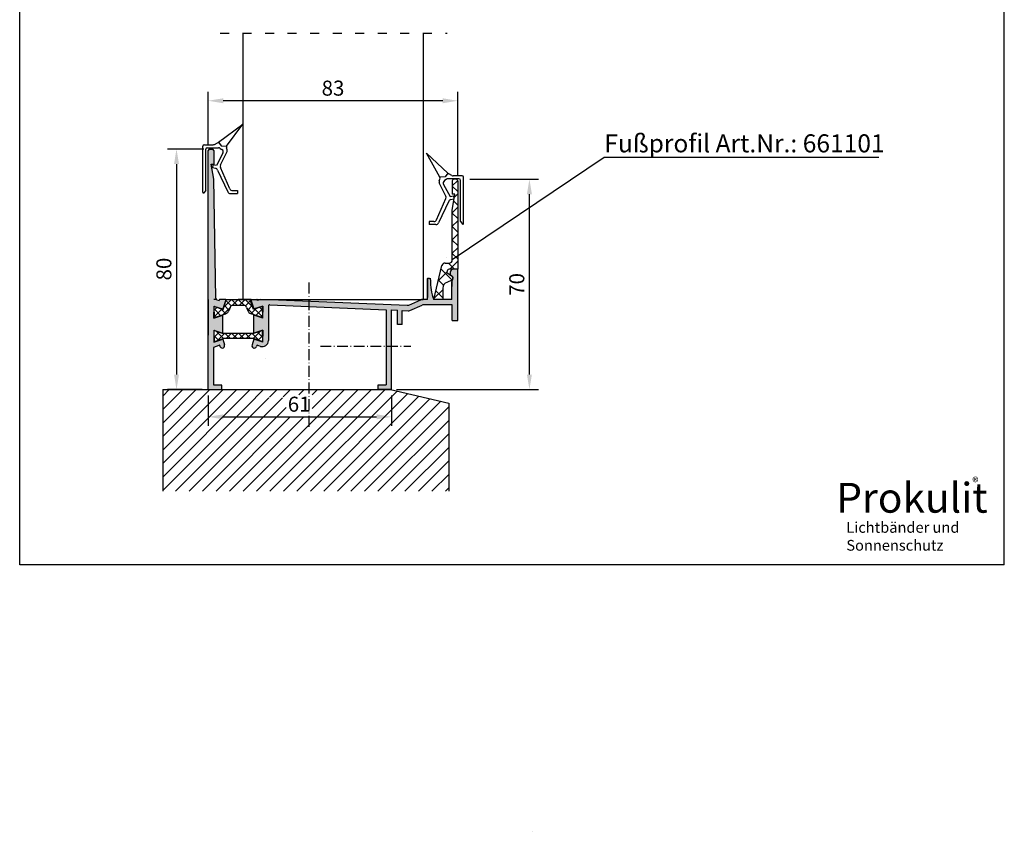
# Model space of a CAD drawing. Units: millimetres. Extents: x -139 to 189, y -48 to 464.
# Drawn here: x -139 to 189, y -48 to 222 of the extents above; entities that cross this region are included whole.
import ezdxf

# ---------------------------------------------------------------- set-up
doc = ezdxf.new("R2010")
doc.units = ezdxf.units.MM
for name, pattern in [('ACAD_ISO02W100', [15, 12, -3]), ('ACAD_ISO03W100', [30, 12, -18]), ('ACAD_ISO10W100', [18.5, 12, -3, 0.5, -3]), ('RAND', [1.75, 0.5, -0.25, 0.5, -0.25, 0, -0.25])]:
    doc.linetypes.add(name, pattern=pattern)
for name, color, linetype in [('1', 7, 'RAND'), ('PANEEL', 7, 'Continuous'), ('WEICHLLIPPE', 5, 'Continuous')]:
    doc.layers.add(name, color=color, linetype=linetype)
doc.styles.get("Standard").update_dxf_attribs({"font": 'arial.ttf'})
doc.dimstyles.new('ISO-25', dxfattribs={"dimtxt": 2.5, "dimasz": 2.5, "dimexe": 1.25, "dimexo": 0.625, "dimtad": 1, "dimtxsty": 'Standard', "dimcen": 2.5, "dimadec": 0, "dimazin": 0, "dimtfac": 1, "dimtmove": 0, "dimatfit": 3, "dimfxl": 1, "dimarcsym": 0})

# ---------------------------------------------------------------- blocks, each defined once
blk = doc.blocks.new('*D55')
at = {"color": 0, "lineweight": -2, "transparency": 16777216}
for p, q in [((-75.98, 180.93), (-75.98, 198.52)), ((7.03, 170.9), (7.03, 198.52)), ((2.03, 195.52), (-70.98, 195.52))]:
    blk.add_line(p, q, dxfattribs=at)
at = {"color": 0, "transparency": 16777216}
for points in [[(-70.98, 196.35), (-70.98, 194.69), (-75.98, 195.52)], [(2.03, 196.35), (2.03, 194.69), (7.03, 195.52)]]:
    blk.add_solid(points, dxfattribs=at)
at = {"layer": 'DEFPOINTS', "color": 0, "transparency": 16777216}
for p in [(-75.98, 195.52), (-75.98, 178.93), (7.03, 168.9)]:
    blk.add_point(p, dxfattribs=at)
at = {"color": 0, "transparency": 16777216, "insert": (-34.47, 199.07), "char_height": 5, "attachment_point": 5}
blk.add_mtext('83', dxfattribs=at)
blk = doc.blocks.new('*D58')
at = {"color": 0, "lineweight": -2, "transparency": 16777216}
for p, q in [((-75.98, 97.43), (-75.98, 87.35)), ((-14.98, 97.43), (-14.98, 87.35)), ((-70.98, 90.35), (-19.98, 90.35))]:
    blk.add_line(p, q, dxfattribs=at)
at = {"color": 0, "transparency": 16777216}
for points in [[(-70.98, 91.18), (-70.98, 89.51), (-75.98, 90.35)], [(-19.98, 91.18), (-19.98, 89.51), (-14.98, 90.35)]]:
    blk.add_solid(points, dxfattribs=at)
at = {"layer": 'DEFPOINTS', "color": 0, "transparency": 16777216}
for p in [(-75.98, 99.43), (-14.98, 99.43), (-14.98, 90.35)]:
    blk.add_point(p, dxfattribs=at)
at = {"color": 0, "transparency": 16777216, "insert": (-45.74, 93.9), "char_height": 5, "attachment_point": 5}
blk.add_mtext('61', dxfattribs=at)
blk = doc.blocks.new('*D60')
at = {"color": 0, "lineweight": -2, "transparency": 16777216}
for p, q in [((-77.48, 179.43), (-89.55, 179.43)), ((-86.55, 174.43), (-86.55, 104.43)), ((-77.98, 99.43), (-89.55, 99.43))]:
    blk.add_line(p, q, dxfattribs=at)
at = {"color": 0, "transparency": 16777216}
for points in [[(-87.38, 174.43), (-85.72, 174.43), (-86.55, 179.43)], [(-87.38, 104.43), (-85.72, 104.43), (-86.55, 99.43)]]:
    blk.add_solid(points, dxfattribs=at)
at = {"layer": 'DEFPOINTS', "color": 0, "transparency": 16777216}
for p in [(-75.48, 179.43), (-86.55, 99.43), (-75.98, 99.43)]:
    blk.add_point(p, dxfattribs=at)
at = {"color": 0, "transparency": 16777216, "insert": (-90.1, 139.52), "char_height": 5, "attachment_point": 5, "rotation": 90}
blk.add_mtext('80', dxfattribs=at)
blk = doc.blocks.new('*D61')
at = {"color": 0, "lineweight": -2, "transparency": 16777216}
for p, q in [((11.04, 169.4), (33.89, 169.4)), ((30.89, 104.43), (30.89, 164.4)), ((-13.34, 99.43), (33.89, 99.43))]:
    blk.add_line(p, q, dxfattribs=at)
at = {"color": 0, "transparency": 16777216}
for points in [[(30.06, 164.4), (31.73, 164.4), (30.89, 169.4)], [(30.06, 104.43), (31.73, 104.43), (30.89, 99.43)]]:
    blk.add_solid(points, dxfattribs=at)
at = {"layer": 'DEFPOINTS', "color": 0, "transparency": 16777216}
for p in [(9.04, 169.4), (30.89, 169.4), (-15.34, 99.43)]:
    blk.add_point(p, dxfattribs=at)
at = {"color": 0, "transparency": 16777216, "insert": (27.34, 134.41), "char_height": 5, "attachment_point": 5, "rotation": 90}
blk.add_mtext('70', dxfattribs=at)

msp = doc.modelspace()

# ---------------------------------------------------------------- hatches: boundary and pattern name
h = msp.add_hatch(color=256)
h.paths.add_polyline_path([(-74.18015, 169.42863), (-74.98015, 174.42863), (-74.18015, 174.42863), (-74.18015, 178.92863, 0.414213562), (-74.68015, 179.42863), (-75.48015, 179.42863, 0.414213562), (-75.98015, 178.92863), (-75.98015, 146.27833), (-73.76075, 146.27833)])
h.paths.add_polyline_path([(-73.76075, 146.27833), (-75.98015, 146.27833), (-75.98015, 129.44131), (-75.98015, 117.50687), (-75.98015, 99.42863), (-71.48015, 99.42863), (-71.48015, 100.92863), (-74.18015, 100.92863), (-74.18015, 113.52331), (-72.30011, 114.14999, -0.416438751), (-72.17338, 114.08603), (-72.0787, 113.79461, 0.324919696), (-71.31785, 113.24183, 0.509525449), (-70.55701, 114.28904), (-71.18102, 116.20957), (-74.18015, 115.20986), (-74.18015, 119.22863), (-71.18015, 118.22863), (-71.18015, 124.22235), (-74.18015, 123.22235), (-74.18015, 125.21296), (-74.18015, 127.22235), (-71.22203, 126.23631, 0.416438751), (-71.0953, 126.30027), (-70.12137, 129.29773, 0.509525449), (-70.21647, 129.42863), (-72.10911, 129.42863, 0.324919696), (-72.20421, 129.35954), (-72.30413, 129.05201), (-73.12023, 129.32404, -0.317829598), (-73.46204, 129.78932)])
h.paths.add_polyline_path([(-60.77927, 116.20957), (-61.40329, 114.28904, 0.509525449), (-60.64244, 113.24183, 0.324919696), (-59.8816, 113.79461), (-59.78691, 114.08603, -0.416438751), (-59.66018, 114.14999), (-58.6126, 113.8008, 0.511918294), (-55.98015, 115.69817), (-55.98015, 127.14672, -0.426958948), (-55.45849, 127.64625), (-42.55693, 127.08703), (-42.55693, 128.88872), (-55.30549, 129.44131), (-58.48824, 129.44131), (-58.52627, 129.42863), (-58.51005, 129.42863, 0.080611572), (-58.54167, 129.4235), (-59.65616, 129.05201), (-59.75608, 129.35954, 0.324919696), (-59.85119, 129.42863), (-61.74382, 129.42863, 0.509525449), (-61.83893, 129.29773), (-60.86499, 126.30027, 0.416438751), (-60.73826, 126.23631), (-57.78015, 127.22235), (-57.78015, 125.21296), (-57.78015, 123.22235), (-60.78015, 124.22235), (-60.78015, 118.22863), (-57.78015, 119.22863), (-57.78015, 117.21925), (-57.78015, 115.20986)])
h.paths.add_polyline_path([(-42.55693, 128.88872), (-42.55693, 127.08703), (-16.78015, 125.96971), (-16.78015, 113.88489), (-14.98015, 113.88489), (-14.98015, 125.90365), (-12.98015, 125.81229), (-12.98015, 121.05233), (-11.48015, 121.05233), (-11.48015, 125.74377), (-9.43953, 125.65056, 0.114964018), (-8.94865, 125.74155), (-4.81454, 127.54918, -0.103416109), (-4.37385, 127.64131), (5.21985, 127.64131), (5.21985, 122.44131), (7.01985, 122.44131), (7.01985, 139.44131), (5.51985, 139.44131, 0.414213562), (4.51985, 138.44131), (4.51985, 137.6862), (5.02985, 137.30149, -0.2648492), (5.51985, 136.44131, -0.213421765), (5.18652, 135.69596, 0.213421765), (5.01985, 135.32328), (5.01985, 133.7427), (5.01985, 129.39943), (-0.96123, 129.39943, -0.100990827), (-2.01019, 135.92041, 0.426512409), (-2.50975, 136.44131), (-2.98015, 136.44131), (-2.98015, 130.04176), (-2.98015, 129.39943), (-4.84595, 129.39943, 0.103416109), (-5.28664, 129.3073), (-9.28549, 127.55881, -0.114964018), (-9.77637, 127.46782)])
h.paths.add_polyline_path([(-14.98015, 113.88489), (-16.78015, 113.88489), (-16.78015, 100.94131), (-19.48015, 100.94131), (-19.48015, 99.44131), (-14.98015, 99.44131)])
h = msp.add_hatch()
h.set_pattern_fill('ANSI37', color=256, style=0)
h.set_pattern_definition([(45, (-291.184, 194.125), (-2.245064, 2.245064), []), (135, (-291.184, 194.125), (-2.245064, -2.245064), [])])
h.paths.add_polyline_path([(7.03355, 168.89957, 0.414047847), (6.53369, 169.39943), (5.73369, 169.39966, 0.414213562), (5.23355, 168.8998), (5.23355, 164.3998), (6.09455, 164.39956), (5.23355, 159.02804), (5.23355, 142.59584, -0.414753164), (4.13152, 141.49584), (2.83682, 141.49822, 0.346716823), (1.76571, 140.65719), (-0.96123, 129.39943), (2.03877, 129.39943), (2.03877, 133.1846, -0.327329083), (3.43381, 135.0946), (5.11985, 135.77049, 0.213421765), (5.41985, 136.44131, 0.26645942), (4.97418, 137.21822), (3.43567, 138.37879, -0.015531159), (3.43355, 138.44708, -0.328099535), (4.20567, 139.49708), (7.03355, 139.49708)])
msp.add_hatch(color=256).paths.add_polyline_path([(-73.76075, 146.27833), (-75.98015, 146.27833), (-75.98015, 129.44131), (-75.98015, 117.50687), (-75.98015, 99.42863), (-71.48015, 99.42863), (-71.48015, 100.92863), (-74.18015, 100.92863), (-74.18015, 113.52331), (-72.30011, 114.14999, -0.416438751), (-72.17338, 114.08603), (-72.0787, 113.79461, 0.324919696), (-71.31785, 113.24183, 0.509525449), (-70.55701, 114.28904), (-71.18102, 116.20957), (-74.18015, 115.20986), (-74.18015, 119.22863), (-71.18015, 118.22863), (-71.18015, 124.22235), (-74.18015, 123.22235), (-74.18015, 125.21296), (-74.18015, 127.22235), (-71.22203, 126.23631, 0.416438751), (-71.0953, 126.30027), (-70.12137, 129.29773, 0.509525449), (-70.21647, 129.42863), (-72.10911, 129.42863, 0.324919696), (-72.20421, 129.35954), (-72.30413, 129.05201), (-73.12023, 129.32404, -0.317829598), (-73.46204, 129.78932)])
h = msp.add_hatch()
h.set_pattern_fill('ANSI37', color=256, scale=0.5, style=0)
h.set_pattern_definition([(45, (-65.9801, 129.4286), (-1.12253, 1.12253), []), (135, (-65.9801, 129.4286), (-1.12253, -1.12253), [])])
h.paths.add_polyline_path([(-70.08207, 129.42863), (-70.08207, 128.92863), (-71.06459, 126.07118), (-73.93201, 127.02699, 0.511918294), (-74.06363, 126.93212), (-74.06363, 125.21296), (-74.06363, 123.4938, 0.511918294), (-73.93201, 123.39893), (-70.28939, 124.61314, 0.238072462), (-69.01973, 125.89247), (-68.74512, 126.73765, -0.324919696), (-67.79406, 127.42863), (-64.16623, 127.42863, -0.324919696), (-63.21518, 126.73765), (-62.94056, 125.89247, 0.238072462), (-61.6709, 124.61314), (-58.02828, 123.39893, 0.511918294), (-57.89666, 123.4938), (-57.89666, 125.21296), (-57.89666, 126.93212, 0.511918294), (-58.02828, 127.02699), (-60.8957, 126.07118), (-61.87822, 128.92863), (-61.87822, 129.42863), (-65.98015, 129.42863)])
h.paths.add_polyline_path([(-71.06459, 118.07747), (-73.93201, 119.03328, 0.511918294), (-74.06363, 118.93841), (-74.06363, 117.21925), (-74.06363, 115.50009, 0.511918294), (-73.93201, 115.40522), (-71.06459, 116.36103), (-60.8957, 116.36103), (-58.02828, 115.40522, 0.511918294), (-57.89666, 115.50009), (-57.89666, 117.21925), (-57.89666, 118.93841, 0.511918294), (-58.02828, 119.03328), (-60.8957, 118.07747)])
h = msp.add_hatch()
h.set_pattern_fill('ANSI31', color=256, style=0)
h.set_pattern_definition([(45, (-24.6828, 190.6662), (-2.245064, 2.245064), [])])
h.paths.add_polyline_path([(-15.33513, 99.42863), (-91.14327, 99.42863), (-91.14327, 65.61609), (4.01985, 65.61609), (4.01985, 94.89216)])
h.paths.add_polyline_path([(-49.13979, 97.01116), (-49.8884, 97.70253), (-49.8884, 96.70344), (-61.73015, 96.70344)], flags=16)
h.paths.add_polyline_path([(-50.09829, 97.70253), (-41.37387, 97.70253), (-41.37387, 90.0968), (-50.09829, 90.0968)], flags=16)

# ---------------------------------------------------------------- linework, layer by layer
at = {"linetype": 'ACAD_ISO03W100', "ltscale": 0.25}
msp.add_line((-72.07389, 217.96757), (3.4928, 217.96757), dxfattribs=at)
for p, q in [((-64.48015, 217.96757), (-64.48015, 129.44131)), ((-4.48015, 217.96757), (-4.48015, 129.44131)), ((-72.56401, 181.76337), (-64.48861, 187.75266)), ((-75.98015, 129.44131), (-75.98015, 178.92863)), ((-75.48015, 179.42863), (-74.68015, 179.42863)), ((-74.18015, 178.92863), (-74.18015, 174.42863)), ((-74.18015, 169.42863), (-74.98015, 174.42863)), ((-74.98015, 174.42863), (-74.18015, 174.42863)), ((55.81784, 176.6772), (5.23355, 142.59584)), ((147.17936, 176.6772), (55.81784, 176.6772)), ((-73.46204, 129.78932), (-74.18015, 169.42863)), ((5.23355, 168.8998), (5.23355, 164.3998)), ((6.53369, 169.39943), (5.73369, 169.39966)), ((7.03355, 168.89929), (7.03355, 139.49708)), ((5.23075, 159.01058), (6.09455, 164.39956)), ((6.09455, 164.39956), (5.23227, 164.3998)), ((-75.98015, 99.42863), (-75.98015, 163.39289)), ((5.23355, 142.59584), (5.23355, 159.02804)), ((2.83682, 141.49822), (4.13152, 141.49584)), ((3.28896, 143.20285), (3.28637, 143.22289)), ((-0.96123, 129.39943), (1.76571, 140.65719)), ((3.01985, 138.44131), (3.01985, 138.44131)), ((3.01985, 138.44131), (3.01985, 138.44131)), ((3.01985, 138.44131), (3.01985, 138.44131)), ((3.43567, 138.37879), (4.97418, 137.21822)), ((7.03355, 139.49708), (4.20567, 139.49708)), ((4.51985, 138.44469), (4.51985, 137.6862)), ((4.51985, 137.6862), (5.0344, 137.29805)), ((7.01985, 139.44131), (5.51985, 139.44131)), ((7.01985, 122.44131), (7.01985, 139.44131)), ((-2.98015, 136.44131), (-2.98015, 130.04176)), ((-2.98015, 136.44131), (-2.50975, 136.44131)), ((-2.98015, 129.39943), (-2.98015, 136.39943)), ((-1.98015, 136.39943), (-1.98015, 136.44131)), ((5.11985, 135.77049), (3.43381, 135.0946)), ((5.01985, 135.32328), (5.01985, 133.7427)), ((5.01985, 129.39943), (5.01985, 135.32328)), ((2.03877, 133.19197), (2.03877, 129.39943)), ((-75.98015, 99.42863), (-75.98015, 129.52863)), ((-75.98015, 129.42863), (-75.98015, 117.50687)), ((-73.45025, 129.42863), (-74.08015, 129.42863)), ((-73.12023, 129.32404), (-72.30413, 129.05201)), ((-72.20421, 129.35954), (-72.30413, 129.05201)), ((-70.21647, 129.42863), (-72.10911, 129.42863)), ((-70.12137, 129.29773), (-71.0953, 126.30027)), ((-70.36482, 129.44131), (-60.19593, 129.44131)), ((-64.48015, 129.44131), (-4.48015, 129.44131)), ((-61.83893, 129.29773), (-60.86499, 126.30027)), ((-61.74382, 129.42863), (-59.85119, 129.42863)), ((-60.78015, 129.42863), (-59.85119, 129.42863)), ((-59.75608, 129.35954), (-59.65616, 129.05201)), ((-58.54167, 129.4235), (-59.65616, 129.05201)), ((-55.30549, 129.44131), (-9.77637, 127.46782)), ((-9.28549, 127.55881), (-5.28664, 129.3073)), ((-2.98015, 129.39943), (-4.84595, 129.39943)), ((5.01985, 129.39943), (-0.96123, 129.39943)), ((2.03877, 129.39943), (-0.96123, 129.39943)), ((-74.18015, 127.22235), (-71.22203, 126.23631)), ((-74.18015, 127.22235), (-74.18015, 125.21296)), ((-74.18015, 123.20358), (-74.18015, 125.21296)), ((-74.06363, 125.21296), (-74.06363, 126.93212)), ((-74.06363, 125.21296), (-74.06363, 123.4938)), ((-73.93201, 127.02699), (-71.06459, 126.07118)), ((-73.93201, 123.39893), (-70.28939, 124.61314)), ((-68.74512, 126.73765), (-69.01973, 125.89247)), ((-63.21518, 126.73765), (-62.94056, 125.89247)), ((-58.02828, 123.39893), (-61.6709, 124.61314)), ((-58.02828, 127.02699), (-60.8957, 126.07118)), ((-57.78015, 127.22235), (-60.73826, 126.23631)), ((-57.89666, 125.21296), (-57.89666, 126.93212)), ((-57.89666, 125.21296), (-57.89666, 123.4938)), ((-57.78015, 127.22235), (-57.78015, 125.21296)), ((-57.78015, 123.20358), (-57.78015, 125.21296)), ((-55.98015, 127.14672), (-55.98015, 115.69817)), ((-55.45849, 127.64625), (-16.78015, 125.96971)), ((-16.78015, 125.98587), (-16.78015, 100.94131)), ((-14.98015, 99.44131), (-14.98015, 125.90365)), ((-14.98015, 125.90365), (-12.98015, 125.81229)), ((-12.98015, 121.05233), (-12.98015, 125.81229)), ((-11.48015, 121.05233), (-11.48015, 125.74377)), ((-11.48015, 125.74377), (-9.43953, 125.65056)), ((-8.94865, 125.74155), (-4.81454, 127.54918)), ((5.21985, 127.64131), (-4.37385, 127.64131)), ((5.21985, 122.44131), (5.21985, 127.64131)), ((-74.18015, 123.22235), (-71.18015, 124.22235)), ((-71.18015, 118.22863), (-71.18015, 124.22235)), ((-60.78015, 118.22863), (-60.78015, 124.22235)), ((-57.78015, 123.22235), (-60.78015, 124.22235)), ((5.21985, 122.44131), (7.01985, 122.44131)), ((-74.18015, 119.22863), (-71.18015, 118.22863)), ((-74.18015, 119.22863), (-74.18015, 115.20986)), ((-74.06363, 117.21925), (-74.06363, 118.93841)), ((-73.93201, 119.03328), (-71.06459, 118.07747)), ((-60.8957, 118.07747), (-71.06459, 118.07747)), ((-58.02828, 119.03328), (-60.8957, 118.07747)), ((-57.78015, 119.22863), (-60.78015, 118.22863)), ((-57.89666, 117.21925), (-57.89666, 118.93841)), ((-57.78015, 119.22863), (-57.78015, 117.21925)), ((-11.48015, 121.05233), (-12.98015, 121.05233)), ((-74.18015, 115.20986), (-71.18015, 116.20986)), ((-74.06363, 117.21925), (-74.06363, 115.50009)), ((-73.93201, 115.40522), (-71.06459, 116.36103)), ((-60.8957, 116.36103), (-71.06459, 116.36103)), ((-58.02828, 115.40522), (-60.8957, 116.36103)), ((-57.78015, 115.20986), (-60.78015, 116.20986)), ((-57.89666, 117.21925), (-57.89666, 115.50009)), ((-57.78015, 115.20986), (-57.78015, 117.21925)), ((-74.18015, 100.92863), (-74.18015, 113.45124)), ((-74.11177, 113.54611), (-72.30011, 114.14999)), ((-58.6126, 113.8008), (-59.66018, 114.14999)), ((-91.14327, 99.42863), (-91.14327, 82.77278)), ((-91.14327, 99.42863), (-15.33513, 99.42863)), ((4.01985, 94.89216), (4.01985, 82.77278)), ((-91.14327, 82.77278), (-91.14327, 65.61609)), ((4.01985, 82.77278), (4.01985, 65.61609))]:
    msp.add_line(p, q)
at = {"linetype": 'ACAD_ISO10W100', "ltscale": 0.3}
for p, q in [((-42.55693, 135.03281), (-42.55693, 87.06325)), ((-38.65561, 113.88489), (-8.58473, 113.88489))]:
    msp.add_line(p, q, dxfattribs=at)
at = {"linetype": 'ByBlock'}
for p, q in [((-75.98015, 99.42863), (-71.48015, 99.42863)), ((-75.98015, 99.42863), (-71.48015, 99.42863)), ((-75.98015, 99.42863), (-71.48015, 99.42863)), ((-75.98015, 99.42863), (-71.48015, 99.42863)), ((-75.98015, 99.42863), (-71.48015, 99.42863)), ((-71.48015, 100.92863), (-74.18015, 100.92863)), ((-71.48015, 100.92863), (-74.18015, 100.92863)), ((-71.48015, 99.42863), (-71.48015, 100.92863)), ((-71.48015, 99.42863), (-71.48015, 100.92863)), ((-71.48015, 99.42863), (-71.48015, 100.92863)), ((-71.48015, 99.42863), (-71.48015, 100.92863)), ((-19.48015, 99.44131), (-19.48015, 100.94131)), ((-19.48015, 100.94131), (-16.78015, 100.94131)), ((-14.98015, 99.44131), (-19.48015, 99.44131)), ((-14.98015, 99.44131), (-19.48015, 99.44131))]:
    msp.add_line(p, q, dxfattribs=at)
for centre, start, end in [((-75.48015, 178.92863), 90, 180), ((6.53355, 168.89943), 359.9837904, 89.9837904)]:
    msp.add_arc(centre, 0.5, start, end, dxfattribs=at)
for centre, radius, start, end in [((-74.68015, 178.92863), 0.5, 0, 90), ((5.73355, 168.89966), 0.5, 89.9837904, 179.9837904), ((2.83479, 140.39823), 1.1, 89.8944633, 166.3836303), ((4.13355, 142.59584), 1.1, 269.8944633, 0), ((4.53355, 138.44708), 1.1, 107.3414428, 180), ((4.53355, 138.44708), 1.1, 180, 183.5591933), ((5.51985, 138.44131), 1, 90, 180), ((-2.50975, 135.94131), 0.5, 357.6046028, 90), ((14.49216, 135.23009), 16.51678, 177.6046028, 200.6717857), ((4.03876, 133.18828), 2, 107.6064297, 179.8944633), ((4.51985, 136.44131), 0.9, 0, 59.6813224), ((5.51985, 135.32328), 0.5, 131.8103149, 180), ((4.51985, 136.44131), 1, 0, 59.0118221), ((4.51985, 136.44131), 0.9, 311.8103149, 0), ((4.51985, 136.44131), 1, 311.8103149, 0), ((-72.96212, 129.79838), 0.5, 181.0378637, 251.5650512), ((-72.10911, 129.32863), 0.1, 90, 162), ((-59.85119, 129.32863), 0.1, 18, 90), ((-57.78408, 129.32863), 0.1, 85.4955821, 90), ((-4.84595, 128.29943), 1.1, 90, 113.6172703), ((-73.96363, 126.93212), 0.1, 71.5650512, 180), ((-71.19041, 126.33118), 0.1, 251.5650512, 342), ((-70.92185, 126.51051), 2, 288.4349488, 342), ((-61.03845, 126.51051), 2, 198, 251.5650512), ((-60.76989, 126.33118), 0.1, 198, 288.4349488), ((-57.99666, 126.93212), 0.1, 0, 108.4349488), ((-55.48015, 127.14672), 0.5, 87.5180289, 180), ((-9.72618, 128.56668), 1.1, 267.3846235, 293.6172703), ((-9.38933, 126.74941), 1.1, 267.3846235, 293.6172703), ((-4.37385, 126.54131), 1.1, 90, 113.6172703), ((-73.96363, 123.4938), 0.1, 180, 288.4349488), ((-57.99666, 123.4938), 0.1, 251.5650512, 0), ((-73.96363, 118.93841), 0.1, 71.5650512, 180), ((-57.99666, 118.93841), 0.1, 0, 108.4349488), ((-73.96363, 115.50009), 0.1, 180, 288.4349488), ((-57.98015, 115.69817), 2, 251.5650512, 0), ((-57.99666, 115.50009), 0.1, 251.5650512, 0), ((-74.08015, 113.45124), 0.1, 108.4349488, 180)]:
    msp.add_arc(centre, radius, start, end)
at = {"layer": '1', "color": 7, "linetype": 'Continuous'}
for p, q in [((-71.06459, 126.07118), (-70.08207, 128.92863)), ((-70.08207, 129.42863), (-65.98015, 129.42863)), ((-70.08207, 129.42863), (-70.08207, 128.92863)), ((-61.87822, 129.42863), (-65.98015, 129.42863)), ((-61.87822, 129.42863), (-61.87822, 128.92863)), ((-60.8957, 126.07118), (-61.87822, 128.92863)), ((-58.51005, 129.42863), (-55.28038, 129.42863)), ((-64.16623, 127.42863), (-67.79406, 127.42863)), ((-71.18015, 116.20687), (-70.55701, 114.28904)), ((-60.78015, 116.20687), (-61.40329, 114.28904)), ((-72.17338, 114.08603), (-72.0787, 113.79461)), ((-60.9827, 112.99461), (-60.9827, 112.99461)), ((-60.64244, 113.24183), (-60.64244, 113.24183)), ((-59.78691, 114.08603), (-59.8816, 113.79461))]:
    msp.add_line(p, q, dxfattribs=at)
for centre, radius, start, end in [((-73.45025, 129.32863), 0.1, 71.5650512, 90), ((-70.21647, 129.32863), 0.1, 342, 90), ((-61.74382, 129.32863), 0.1, 90, 198), ((-58.51005, 129.32863), 0.1, 90, 108.4349488), ((-67.79406, 126.42863), 1, 90, 162), ((-64.16623, 126.42863), 1, 18, 90), ((-72.26849, 114.05512), 0.1, 18, 108.4349488), ((-71.31785, 114.04183), 0.8, 198, 270), ((-71.31785, 114.04183), 0.8, 270, 18), ((-60.64244, 114.04183), 0.8, 162, 270), ((-60.64244, 114.04183), 0.8, 270, 342), ((-59.69181, 114.05512), 0.1, 71.5650512, 162), ((-56.91945, 109.73874), 0.1, 251.5650512, 270)]:
    msp.add_arc(centre, radius, start, end, dxfattribs=at)
at = {"layer": 'PANEEL'}
for p, q in [((-138.73221, 41.07627), (-138.73221, 464.2955)), ((188.92114, 41.07627), (188.92114, 464.2955)), ((188.92114, 41.07627), (-138.73221, 41.07627))]:
    msp.add_line(p, q, dxfattribs=at)
at = {"layer": 'PANEEL', "color": 0}
msp.add_line((-15.33513, 99.42863), (4.01985, 94.89216), dxfattribs=at)
at = {"layer": 'PANEEL', "linetype": 'ACAD_ISO02W100', "ltscale": 0.8}
msp.add_line((32.05564, -47.5642), (32.05564, -47.5642), dxfattribs=at)
at = {"layer": 'WEICHLLIPPE'}
for p, q in [((-69.9367, 180.39266), (-64.48861, 187.75266)), ((-77.79047, 165.14517), (-77.79047, 180.39117)), ((-77.28227, 180.89937), (-74.32816, 180.89937)), ((-73.87402, 181.00648), (-72.90065, 181.49262)), ((-72.56401, 181.76337), (-71.68353, 180.54835)), ((-71.68353, 180.54835), (-69.91654, 180.38922)), ((-76.77407, 165.67916), (-76.77407, 179.37477)), ((-76.26587, 179.88297), (-73.26168, 179.88297)), ((-71.11286, 178.02571), (-73.28976, 174.00734)), ((-73.26168, 179.88297), (-72.57212, 179.88297)), ((-71.96618, 179.6826), (-71.42398, 179.28)), ((-71.88954, 174.16576), (-69.72219, 178.58337)), ((-69.7222, 179.17811), (-69.91369, 179.80392)), ((-3.34219, 178.0542), (3.74937, 171.42202)), ((1.1019, 170.04787), (-3.34219, 178.0542)), ((-74.49422, 174.18233), (-74.51575, 173.22188)), ((-73.34859, 174.01589), (-74.49422, 174.18233)), ((-73.56428, 173.01405), (-74.51575, 173.22188)), ((-72.87103, 172.45898), (-69.50014, 165.21508)), ((-68.80716, 166.25185), (-71.90761, 173.32378)), ((3.74937, 171.42202), (2.86889, 170.20701)), ((5.05937, 170.66513), (4.086, 171.15127)), ((8.46763, 170.55803), (5.51351, 170.55803)), ((3.07489, 163.82442), (0.90755, 168.24202)), ((0.90756, 168.83676), (1.09905, 169.46257)), ((2.86889, 170.20701), (1.1019, 170.04787)), ((2.29822, 167.68436), (4.47512, 163.666)), ((3.15154, 169.34126), (2.60934, 168.93865)), ((4.44704, 169.54163), (3.75748, 169.54163)), ((7.45123, 169.54163), (4.44704, 169.54163)), ((7.95943, 155.33782), (7.95943, 169.03343)), ((8.97583, 154.80383), (8.97583, 170.04983)), ((-76.77407, 165.67916), (-77.58351, 164.73588)), ((-68.5935, 164.63697), (-66.29249, 164.63697)), ((-67.89131, 165.65337), (-66.29249, 165.65337)), ((-66.29249, 165.65337), (-66.29249, 164.63697)), ((4.53395, 163.67454), (5.67958, 163.84098)), ((5.67958, 163.84098), (5.7011, 162.88053)), ((-0.00749, 155.9105), (3.09297, 162.98243)), ((4.05639, 162.11764), (0.6855, 154.87373)), ((4.47512, 163.666), (4.53395, 163.67454)), ((4.74964, 162.6727), (5.7011, 162.88053)), ((-2.52216, 155.31203), (-2.52216, 154.29563)), ((-0.92334, 155.31203), (-2.52216, 155.31203)), ((-0.22115, 154.29563), (-2.52216, 154.29563)), ((7.95943, 155.33782), (8.76886, 154.39453))]:
    msp.add_line(p, q, dxfattribs=at)
for centre, radius, start, end in [((-77.28227, 180.39117), 0.5082, 90, 180), ((-74.32816, 181.91577), 1.0164, 270, 296.5393618), ((-73.35479, 182.40191), 1.0164, 296.5393618, 321.0793647), ((-68.94177, 180.10131), 1.0164, 163.5449031, 197.0132706), ((-76.26587, 179.37477), 0.5082, 90, 180), ((-72.57212, 178.86657), 1.0164, 53.4043602, 90), ((-72.02992, 178.46397), 1.0164, 334.4570219, 53.4043602), ((-70.69412, 178.88072), 1.0164, 342.9892729, 17.0132706), ((-70.99177, 173.7253), 1, 153.8667252, 203.6734957), ((-73.77768, 172.03708), 1, 24.9545409, 77.6784374), ((4.54014, 172.06057), 1.0164, 218.9206353, 243.4606382), ((5.51351, 171.57443), 1.0164, 243.4606382, 270), ((8.46763, 170.04983), 0.5082, 0, 90), ((1.87948, 168.53937), 1.0164, 162.9867294, 197.0107271), ((0.12713, 169.75996), 1.0164, 342.9867294, 16.4550969), ((3.21528, 168.12262), 1.0164, 126.5956398, 205.5429781), ((3.75748, 168.52523), 1.0164, 90, 126.5956398), ((7.45123, 169.03343), 0.5082, 0, 90), ((-77.28227, 165.14517), 0.5082, 180, 233.6475251), ((-68.5935, 165.63697), 1, 204.9545409, 270), ((-67.89131, 166.65337), 1, 203.6734957, 270), ((2.17712, 163.38396), 1, 336.3265043, 26.1332748), ((4.96303, 161.69574), 1, 102.3215626, 155.0454591), ((-0.92334, 156.31203), 1, 270, 336.3265043), ((-0.22115, 155.29563), 1, 270, 335.0454591), ((8.46763, 154.80383), 0.5082, 306.3524749, 0)]:
    msp.add_arc(centre, radius, start, end, dxfattribs=at)

# ---------------------------------------------------------------- texts
at = {"attachment_point": 1}
for s, insert, char_height, width in [('Fußprofil Art.Nr.: 661101', (55.81784, 184.34998), 6, 98.1159), ('\\fArial|b0|i0|c0|p34;Prokulit', (133.00109, 68.37917), 9.9225, 60.8081361), ('{\\fArial|b1|i0|c0|p34;®}', (178.27596, 70.19351), 3.1752, 6.1629838), ('Lichtbänder und\\PSonnenschutz', (136.34959, 55.33867), 3.5721, 55.4669)]:
    msp.add_mtext(s, dxfattribs=dict(at, insert=insert, char_height=char_height, width=width))

# ---------------------------------------------------------------- dimensions: what is measured, and where the dimension line sits
dim = msp.add_linear_dim(base=(-75.98015, 195.51994), p1=(7.03355, 168.89929), p2=(-75.98015, 178.92863), text='83', dimstyle='ISO-25', override={"dimtxt": 5, "dimasz": 5, "dimexe": 3, "dimexo": 2, "dimgap": 1, "dimdec": 4, "dimadec": 4, "dimtdec": 4, "dimfrac": 2})
dim.commit()
dim.dimension.update_dxf_attribs({"geometry": '*D55', "text_midpoint": (-34.4733, 199.07451)})
for base, p1, p2, text, picture, middle in [((-86.5501, 99.42863), (-75.48015, 179.42863), (-75.98015, 99.42863), '80', '*D60', (-86.5501, 139.51788)), ((30.89438, 169.39929), (-15.33513, 99.42863), (9.04201, 169.39929), '70', '*D61', (30.89438, 134.41396))]:
    dim = msp.add_linear_dim(base=base, p1=p1, p2=p2, angle=90, text=text, dimstyle='ISO-25', override={"dimtxt": 5, "dimasz": 5, "dimexe": 3, "dimexo": 2, "dimgap": 1, "dimdec": 4, "dimadec": 4, "dimtdec": 4, "dimfrac": 2})
    dim.commit()
    dim.dimension.update_dxf_attribs({"geometry": picture, "text_midpoint": middle, "dimtype": 160})
dim = msp.add_linear_dim(base=(-14.98015, 90.3468), p1=(-75.98015, 99.42863), p2=(-14.98015, 99.42863), dimstyle='ISO-25', override={"dimtxt": 5, "dimasz": 5, "dimexe": 3, "dimexo": 2, "dimgap": 1, "dimdec": 4, "dimadec": 4, "dimtdec": 4, "dimfrac": 2})
dim.commit()
dim.dimension.update_dxf_attribs({"geometry": '*D58', "text_midpoint": (-45.73608, 90.3468), "dimtype": 160})

doc.saveas('drawing.dxf')
